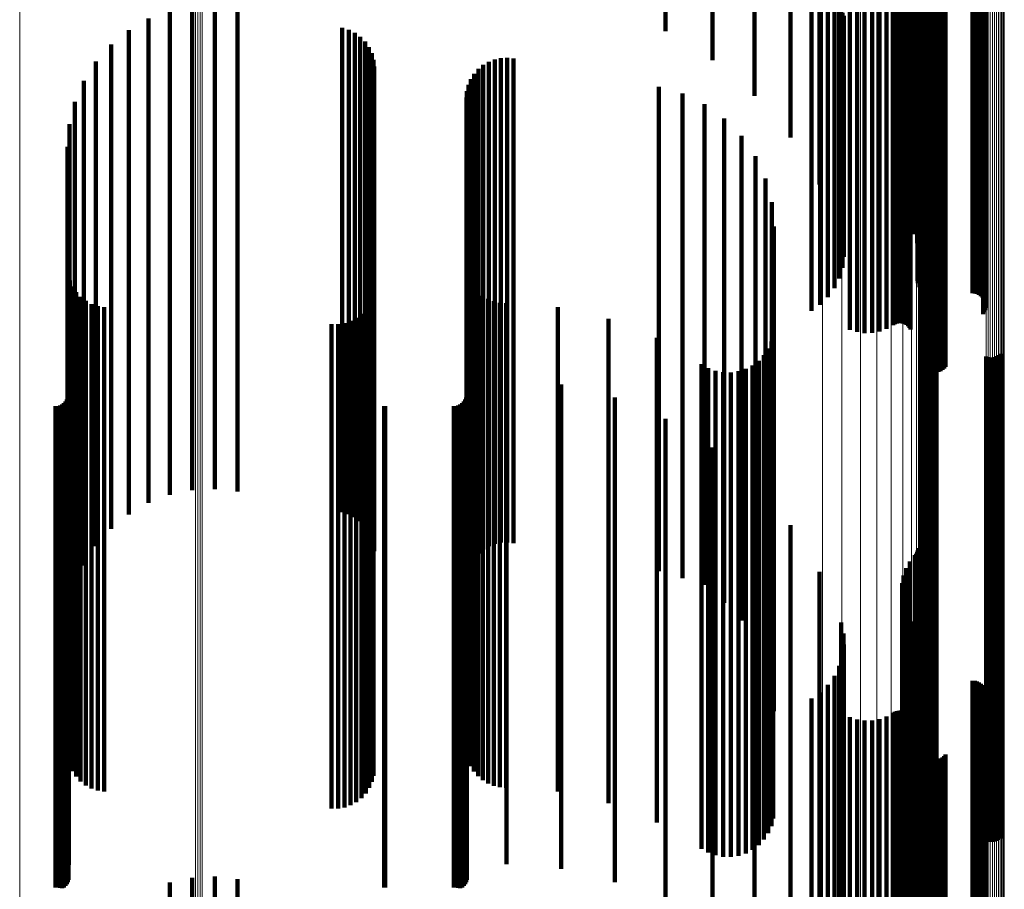
# Model space of a CAD drawing. Units: metres. Extents: x 0.02 to 0.11, y -0.75 to 0.74.
# Drawn here: x 0.07 to 0.11, y -0.25 to -0.21 of the extents above; entities that cross this region are included whole.
import ezdxf

# ---------------------------------------------------------------- set-up
doc = ezdxf.new("R2010")
doc.units = ezdxf.units.M
doc.linetypes.add('AUSGEZOGEN', pattern=[0])
doc.linetypes.add('VERDECKT2_S2', pattern=[0.036, 0.02, -0.016])
doc.layers.add('Standard', color=7, linetype='AUSGEZOGEN', lineweight=13)

msp = doc.modelspace()

# ---------------------------------------------------------------- linework, layer by layer
at = {"layer": 'Standard', "color": 253, "linetype": 'VERDECKT2_S2', "lineweight": 140, "transparency": 33554687}
for p, q in [((0.097028, -0.198758), (0.097028, -0.21521)), ((0.095544, -0.199229), (0.095544, -0.215724)), ((0.091873, -0.199962), (0.091873, -0.21437)), ((0.093812, -0.199635), (0.093812, -0.21556)), ((0.102163, -0.200002), (0.102163, -0.214839)), ((0.102214, -0.199938), (0.102214, -0.214858)), ((0.102256, -0.199867), (0.102256, -0.214879)), ((0.102286, -0.199791), (0.102286, -0.214902)), ((0.102304, -0.199711), (0.102304, -0.214926)), ((0.101961, -0.200255), (0.101961, -0.214763)), ((0.098229, -0.20069), (0.098229, -0.214633)), ((0.101804, -0.200538), (0.101804, -0.214679)), ((0.10164, -0.201161), (0.10164, -0.214493)), ((0.101696, -0.200843), (0.101696, -0.214588)), ((0.101637, -0.201485), (0.101637, -0.214396)), ((0.101687, -0.201804), (0.101687, -0.214301)), ((0.10179, -0.202111), (0.10179, -0.214209)), ((0.101942, -0.202397), (0.101942, -0.214124)), ((0.099118, -0.202784), (0.099118, -0.214008)), ((0.10213, -0.202742), (0.10213, -0.214021)), ((0.102263, -0.203112), (0.102263, -0.21391)), ((0.09789, -0.205917), (0.09789, -0.215215)), ((0.102476, -0.212427), (0.102476, -0.228083)), ((0.102512, -0.212401), (0.102512, -0.228167)), ((0.102563, -0.212379), (0.102563, -0.228244)), ((0.102625, -0.212359), (0.102625, -0.228311)), ((0.102698, -0.212342), (0.102698, -0.228367)), ((0.102779, -0.212329), (0.102779, -0.228409)), ((0.102866, -0.212321), (0.102866, -0.228438)), ((0.102957, -0.212317), (0.102957, -0.228451)), ((0.103049, -0.212318), (0.103049, -0.228449)), ((0.103139, -0.212323), (0.103139, -0.228431)), ((0.103225, -0.212332), (0.103225, -0.228399)), ((0.103304, -0.212346), (0.103304, -0.228353)), ((0.103374, -0.212364), (0.103374, -0.228294)), ((0.103433, -0.212385), (0.103433, -0.228224)), ((0.099483, -0.212842), (0.099483, -0.226691)), ((0.099779, -0.212814), (0.099779, -0.226785)), ((0.100088, -0.212801), (0.100088, -0.226829)), ((0.100399, -0.212803), (0.100399, -0.226822)), ((0.100705, -0.21282), (0.100705, -0.226764)), ((0.100997, -0.212852), (0.100997, -0.226657)), ((0.101268, -0.212898), (0.101268, -0.226503)), ((0.101341, -0.21291), (0.101341, -0.226462)), ((0.101419, -0.212919), (0.101419, -0.226434)), ((0.101501, -0.212923), (0.101501, -0.226419)), ((0.101585, -0.212924), (0.101585, -0.226418)), ((0.101667, -0.21292), (0.101667, -0.226431)), ((0.101747, -0.212912), (0.101747, -0.226457)), ((0.10182, -0.2129), (0.10182, -0.226496)), ((0.101887, -0.212885), (0.101887, -0.226547)), ((0.101944, -0.212867), (0.101944, -0.226609)), ((0.101989, -0.212846), (0.101989, -0.226679)), ((0.072321, -0.213313), (0.072321, -0.221611)), ((0.073262, -0.21327), (0.073262, -0.221624)), ((0.074198, -0.213377), (0.074198, -0.221591)), ((0.098248, -0.213148), (0.098248, -0.225668)), ((0.098573, -0.213243), (0.098573, -0.225349)), ((0.098841, -0.213353), (0.098841, -0.22498)), ((0.102289, -0.213417), (0.102289, -0.224765)), ((0.10236, -0.213367), (0.10236, -0.224932)), ((0.102415, -0.213346), (0.102415, -0.225005)), ((0.102557, -0.213312), (0.102557, -0.225117)), ((0.10264, -0.213301), (0.10264, -0.225154)), ((0.102728, -0.213294), (0.102728, -0.225177)), ((0.102819, -0.213292), (0.102819, -0.225185)), ((0.104547, -0.213292), (0.104547, -0.225185)), ((0.104638, -0.213289), (0.104638, -0.225192)), ((0.104727, -0.213283), (0.104727, -0.225215)), ((0.104811, -0.213272), (0.104811, -0.225253)), ((0.104887, -0.213256), (0.104887, -0.225304)), ((0.104953, -0.213237), (0.104953, -0.225367)), ((0.10499, -0.213035), (0.10499, -0.226045)), ((0.105008, -0.213216), (0.105008, -0.22544)), ((0.105037, -0.213059), (0.105037, -0.225966)), ((0.10505, -0.213191), (0.10505, -0.225521)), ((0.10507, -0.213084), (0.10507, -0.225881)), ((0.105078, -0.213165), (0.105078, -0.225609)), ((0.105088, -0.213111), (0.105088, -0.225791)), ((0.105091, -0.213138), (0.105091, -0.225699)), ((0.071399, -0.213506), (0.071399, -0.221553)), ((0.099043, -0.213475), (0.099043, -0.224572)), ((0.099175, -0.213605), (0.099175, -0.224136)), ((0.099232, -0.21374), (0.099232, -0.223684)), ((0.102276, -0.213444), (0.102276, -0.224675)), ((0.102278, -0.213471), (0.102278, -0.224584)), ((0.102337, -0.213795), (0.102337, -0.223498)), ((0.10235, -0.213678), (0.10235, -0.223891)), ((0.070519, -0.213844), (0.070519, -0.221452)), ((0.078518, -0.214229), (0.078518, -0.221337)), ((0.099118, -0.214008), (0.099118, -0.222784)), ((0.099213, -0.213875), (0.099213, -0.223229)), ((0.10179, -0.214209), (0.10179, -0.222111)), ((0.101942, -0.214124), (0.101942, -0.222397)), ((0.10213, -0.214021), (0.10213, -0.222742)), ((0.102263, -0.21391), (0.102263, -0.223112)), ((0.069705, -0.214319), (0.069705, -0.221311)), ((0.078787, -0.214307), (0.078787, -0.221314)), ((0.079039, -0.21443), (0.079039, -0.221277)), ((0.079267, -0.214594), (0.079267, -0.221228)), ((0.098229, -0.214633), (0.098229, -0.22069)), ((0.101637, -0.214396), (0.101637, -0.221485)), ((0.10164, -0.214493), (0.10164, -0.221161)), ((0.101687, -0.214301), (0.101687, -0.221804)), ((0.101696, -0.214588), (0.101696, -0.220843)), ((0.068977, -0.214917), (0.068977, -0.221132)), ((0.079463, -0.214794), (0.079463, -0.221169)), ((0.079622, -0.215026), (0.079622, -0.2211)), ((0.101804, -0.214679), (0.101804, -0.220538)), ((0.101961, -0.214763), (0.101961, -0.220255)), ((0.102163, -0.214839), (0.102163, -0.220002)), ((0.102214, -0.214858), (0.102214, -0.219938)), ((0.102256, -0.214879), (0.102256, -0.219867)), ((0.102286, -0.214902), (0.102286, -0.219791)), ((0.102304, -0.214926), (0.102304, -0.219711)), ((0.079738, -0.21528), (0.079738, -0.221023)), ((0.097028, -0.21521), (0.097028, -0.218758)), ((0.09789, -0.215215), (0.09789, -0.225917)), ((0.068354, -0.215624), (0.068354, -0.220921)), ((0.07981, -0.215552), (0.07981, -0.220943)), ((0.079834, -0.215831), (0.079834, -0.220859)), ((0.084347, -0.215762), (0.084347, -0.22088)), ((0.084572, -0.21563), (0.084572, -0.220919)), ((0.084816, -0.215536), (0.084816, -0.220947)), ((0.085072, -0.215482), (0.085072, -0.220963)), ((0.085333, -0.215469), (0.085333, -0.220967)), ((0.085592, -0.215498), (0.085592, -0.220958)), ((0.095544, -0.215724), (0.095544, -0.217034)), ((0.083972, -0.216125), (0.083972, -0.220772)), ((0.084145, -0.215928), (0.084145, -0.22083)), ((0.067852, -0.216421), (0.067852, -0.220683)), ((0.083732, -0.216586), (0.083732, -0.220634)), ((0.083833, -0.216346), (0.083833, -0.220706)), ((0.091591, -0.216664), (0.091591, -0.220611)), ((0.083669, -0.21684), (0.083669, -0.220558)), ((0.092564, -0.216942), (0.092564, -0.220528)), ((0.067484, -0.217289), (0.067484, -0.220424)), ((0.083648, -0.217101), (0.083648, -0.22048)), ((0.093474, -0.217382), (0.093474, -0.220396)), ((0.06726, -0.218204), (0.06726, -0.220151)), ((0.094296, -0.217972), (0.094296, -0.22022)), ((0.095005, -0.218694), (0.095005, -0.220005)), ((0.067184, -0.219143), (0.067184, -0.219871)), ((0.095578, -0.219528), (0.095578, -0.219756)), ((0.067184, -0.219871), (0.067184, -0.236662)), ((0.095578, -0.219756), (0.095578, -0.236539)), ((0.06726, -0.220151), (0.06726, -0.236964)), ((0.094296, -0.22022), (0.094296, -0.237039)), ((0.095005, -0.220005), (0.095005, -0.236807)), ((0.067484, -0.220424), (0.067484, -0.237259)), ((0.067852, -0.220683), (0.067852, -0.236421)), ((0.083648, -0.22048), (0.083648, -0.237101)), ((0.083669, -0.220558), (0.083669, -0.23684)), ((0.083732, -0.220634), (0.083732, -0.236586)), ((0.083833, -0.220706), (0.083833, -0.236346)), ((0.091591, -0.220611), (0.091591, -0.236664)), ((0.092564, -0.220528), (0.092564, -0.236942)), ((0.093474, -0.220396), (0.093474, -0.237229)), ((0.096001, -0.220447), (0.096001, -0.236243)), ((0.068354, -0.220921), (0.068354, -0.235624)), ((0.068977, -0.221132), (0.068977, -0.234917)), ((0.079622, -0.2211), (0.079622, -0.235025)), ((0.079738, -0.221023), (0.079738, -0.23528)), ((0.07981, -0.220943), (0.07981, -0.235552)), ((0.079834, -0.220859), (0.079834, -0.235831)), ((0.083972, -0.220772), (0.083972, -0.236125)), ((0.084145, -0.22083), (0.084145, -0.235928)), ((0.084347, -0.22088), (0.084347, -0.235762)), ((0.084572, -0.220919), (0.084572, -0.23563)), ((0.084816, -0.220947), (0.084816, -0.235536)), ((0.085072, -0.220963), (0.085072, -0.235482)), ((0.085333, -0.220967), (0.085333, -0.235469)), ((0.085592, -0.220958), (0.085592, -0.235498)), ((0.069705, -0.221311), (0.069705, -0.234319)), ((0.070519, -0.221452), (0.070519, -0.233844)), ((0.071399, -0.221553), (0.071399, -0.233506)), ((0.078518, -0.221337), (0.078518, -0.234229)), ((0.078787, -0.221314), (0.078787, -0.234307)), ((0.079039, -0.221277), (0.079039, -0.23443)), ((0.079267, -0.221228), (0.079267, -0.234594)), ((0.079463, -0.221169), (0.079463, -0.234794)), ((0.09626, -0.221425), (0.09626, -0.235928)), ((0.072321, -0.221611), (0.072321, -0.233313)), ((0.073262, -0.221624), (0.073262, -0.23327)), ((0.074198, -0.221591), (0.074198, -0.233377)), ((0.096347, -0.222433), (0.096347, -0.235604)), ((0.067206, -0.224402), (0.067206, -0.23497)), ((0.067273, -0.224665), (0.067273, -0.234886)), ((0.083729, -0.22447), (0.083729, -0.234948)), ((0.083827, -0.224707), (0.083827, -0.234872)), ((0.067383, -0.224913), (0.067383, -0.234806)), ((0.067532, -0.225139), (0.067532, -0.234733)), ((0.079812, -0.225102), (0.079812, -0.234745)), ((0.083961, -0.224926), (0.083961, -0.234802)), ((0.084128, -0.225121), (0.084128, -0.234739)), ((0.067716, -0.225338), (0.067716, -0.234669)), ((0.067931, -0.225503), (0.067931, -0.234616)), ((0.079639, -0.225608), (0.079639, -0.234582)), ((0.079746, -0.225362), (0.079746, -0.234661)), ((0.084323, -0.225287), (0.084323, -0.234685)), ((0.084542, -0.225421), (0.084542, -0.234642)), ((0.084779, -0.225519), (0.084779, -0.234611)), ((0.085029, -0.225578), (0.085029, -0.234592)), ((0.085284, -0.225598), (0.085284, -0.234586)), ((0.06817, -0.225631), (0.06817, -0.234575)), ((0.068427, -0.225717), (0.068427, -0.234547)), ((0.068695, -0.22576), (0.068695, -0.234533)), ((0.079312, -0.226031), (0.079312, -0.234446)), ((0.079493, -0.225833), (0.079493, -0.23451)), ((0.087423, -0.225756), (0.087423, -0.234534)), ((0.078612, -0.226415), (0.078612, -0.234323)), ((0.078866, -0.226326), (0.078866, -0.234351)), ((0.079101, -0.226197), (0.079101, -0.234393)), ((0.089513, -0.226238), (0.089513, -0.23438)), ((0.07808, -0.226463), (0.07808, -0.234307)), ((0.078348, -0.226461), (0.078348, -0.234308)), ((0.091506, -0.227031), (0.091506, -0.234124)), ((0.096241, -0.227181), (0.096241, -0.234076)), ((0.09632, -0.226872), (0.09632, -0.234175)), ((0.102482, -0.227073), (0.102482, -0.234111)), ((0.102551, -0.227018), (0.102551, -0.234129)), ((0.102628, -0.226974), (0.102628, -0.234143)), ((0.102712, -0.226944), (0.102712, -0.234152)), ((0.102799, -0.226928), (0.102799, -0.234157)), ((0.102887, -0.226926), (0.102887, -0.234158)), ((0.102975, -0.226939), (0.102975, -0.234154)), ((0.10306, -0.226965), (0.10306, -0.234146)), ((0.096111, -0.227472), (0.096111, -0.233982)), ((0.095716, -0.22797), (0.095716, -0.233822)), ((0.095935, -0.227738), (0.095935, -0.233897)), ((0.105108, -0.227799), (0.105108, -0.233877)), ((0.105193, -0.227825), (0.105193, -0.233869)), ((0.105281, -0.227838), (0.105281, -0.233865)), ((0.105369, -0.227836), (0.105369, -0.233865)), ((0.105456, -0.22782), (0.105456, -0.233871)), ((0.10554, -0.227789), (0.10554, -0.23388)), ((0.105617, -0.227746), (0.105617, -0.233894)), ((0.105686, -0.227691), (0.105686, -0.233912)), ((0.093355, -0.228118), (0.093355, -0.233775)), ((0.093631, -0.228278), (0.093631, -0.233723)), ((0.09393, -0.228389), (0.09393, -0.233687)), ((0.094243, -0.228449), (0.094243, -0.233668)), ((0.094562, -0.228455), (0.094562, -0.233666)), ((0.094877, -0.228409), (0.094877, -0.233681)), ((0.09518, -0.22831), (0.09518, -0.233713)), ((0.095462, -0.228163), (0.095462, -0.23376)), ((0.067227, -0.228781), (0.067227, -0.233561)), ((0.083667, -0.228753), (0.083667, -0.23357)), ((0.085299, -0.228753), (0.085299, -0.23357)), ((0.087565, -0.228949), (0.087565, -0.233507)), ((0.0671, -0.229656), (0.0671, -0.23328)), ((0.067154, -0.229578), (0.067154, -0.233305)), ((0.067194, -0.229492), (0.067194, -0.233332)), ((0.067219, -0.229401), (0.067219, -0.233362)), ((0.08354, -0.229656), (0.08354, -0.23328)), ((0.083594, -0.229578), (0.083594, -0.233305)), ((0.083634, -0.229492), (0.083634, -0.233332)), ((0.083659, -0.229401), (0.083659, -0.233362)), ((0.089774, -0.229492), (0.089774, -0.233332)), ((0.066683, -0.22985), (0.066683, -0.233217)), ((0.066778, -0.229842), (0.066778, -0.23322)), ((0.066869, -0.229818), (0.066869, -0.233228)), ((0.066955, -0.229777), (0.066955, -0.233241)), ((0.067033, -0.229723), (0.067033, -0.233258)), ((0.080249, -0.229849), (0.080249, -0.233218)), ((0.080293, -0.22985), (0.080293, -0.233217)), ((0.083123, -0.22985), (0.083123, -0.233217)), ((0.083218, -0.229842), (0.083218, -0.23322)), ((0.083309, -0.229818), (0.083309, -0.233228)), ((0.083395, -0.229777), (0.083395, -0.233241)), ((0.083473, -0.229723), (0.083473, -0.233258)), ((0.091873, -0.23037), (0.091873, -0.23305)), ((0.093812, -0.23156), (0.093812, -0.232667)), ((0.093812, -0.232667), (0.093812, -0.249127)), ((0.066683, -0.233217), (0.066683, -0.249716)), ((0.066778, -0.23322), (0.066778, -0.249719)), ((0.066869, -0.233228), (0.066869, -0.249728)), ((0.066955, -0.233241), (0.066955, -0.249741)), ((0.067033, -0.233258), (0.067033, -0.249723)), ((0.0671, -0.23328), (0.0671, -0.249656)), ((0.067154, -0.233305), (0.067154, -0.249578)), ((0.067194, -0.233332), (0.067194, -0.249492)), ((0.080249, -0.233218), (0.080249, -0.249717)), ((0.080293, -0.233217), (0.080293, -0.249716)), ((0.083123, -0.233217), (0.083123, -0.249716)), ((0.083218, -0.23322), (0.083218, -0.249719)), ((0.083309, -0.233228), (0.083309, -0.249728)), ((0.083395, -0.233241), (0.083395, -0.249741)), ((0.083473, -0.233258), (0.083473, -0.249723)), ((0.08354, -0.23328), (0.08354, -0.249656)), ((0.083594, -0.233305), (0.083594, -0.249578)), ((0.083634, -0.233332), (0.083634, -0.249492)), ((0.089774, -0.233332), (0.089774, -0.249492)), ((0.091873, -0.23305), (0.091873, -0.249537)), ((0.095544, -0.233034), (0.095544, -0.248618)), ((0.067219, -0.233362), (0.067219, -0.249401)), ((0.067227, -0.233561), (0.067227, -0.248781)), ((0.083659, -0.233362), (0.083659, -0.249401)), ((0.083667, -0.23357), (0.083667, -0.248753)), ((0.085299, -0.23357), (0.085299, -0.248753)), ((0.087565, -0.233507), (0.087565, -0.248949)), ((0.093631, -0.233723), (0.093631, -0.248278)), ((0.09393, -0.233687), (0.09393, -0.248389)), ((0.094243, -0.233668), (0.094243, -0.248449)), ((0.094562, -0.233666), (0.094562, -0.248455)), ((0.094877, -0.233681), (0.094877, -0.248409)), ((0.09518, -0.233713), (0.09518, -0.24831)), ((0.091506, -0.234124), (0.091506, -0.247031)), ((0.093355, -0.233775), (0.093355, -0.248118)), ((0.095462, -0.23376), (0.095462, -0.248163)), ((0.095716, -0.233822), (0.095716, -0.24797)), ((0.095935, -0.233897), (0.095935, -0.247738)), ((0.096111, -0.233982), (0.096111, -0.247472)), ((0.096241, -0.234076), (0.096241, -0.247181)), ((0.102482, -0.234111), (0.102482, -0.247073)), ((0.102551, -0.234129), (0.102551, -0.247018)), ((0.102628, -0.234143), (0.102628, -0.246974)), ((0.102712, -0.234152), (0.102712, -0.246944)), ((0.102799, -0.234157), (0.102799, -0.246928)), ((0.102887, -0.234158), (0.102887, -0.246926)), ((0.102975, -0.234154), (0.102975, -0.246939)), ((0.10306, -0.234146), (0.10306, -0.246965)), ((0.105108, -0.233877), (0.105108, -0.247799)), ((0.105193, -0.233869), (0.105193, -0.247825)), ((0.105281, -0.233865), (0.105281, -0.247838)), ((0.105369, -0.233865), (0.105369, -0.247836)), ((0.105456, -0.233871), (0.105456, -0.24782)), ((0.10554, -0.23388), (0.10554, -0.247789)), ((0.105617, -0.233894), (0.105617, -0.247746)), ((0.105686, -0.233912), (0.105686, -0.247691)), ((0.068427, -0.234547), (0.068427, -0.245717)), ((0.068695, -0.234533), (0.068695, -0.24576)), ((0.07808, -0.234307), (0.07808, -0.246463)), ((0.078348, -0.234308), (0.078348, -0.246461)), ((0.078612, -0.234323), (0.078612, -0.246415)), ((0.078866, -0.234351), (0.078866, -0.246326)), ((0.079101, -0.234393), (0.079101, -0.246197)), ((0.079312, -0.234446), (0.079312, -0.246031)), ((0.079493, -0.23451), (0.079493, -0.245833)), ((0.087423, -0.234534), (0.087423, -0.245756)), ((0.089513, -0.23438), (0.089513, -0.246238)), ((0.09632, -0.234175), (0.09632, -0.246872)), ((0.067206, -0.23497), (0.067206, -0.244402)), ((0.067273, -0.234886), (0.067273, -0.244665)), ((0.067383, -0.234806), (0.067383, -0.244913)), ((0.067532, -0.234733), (0.067532, -0.245139)), ((0.067716, -0.234669), (0.067716, -0.245338)), ((0.067931, -0.234616), (0.067931, -0.245503)), ((0.06817, -0.234575), (0.06817, -0.245631)), ((0.079639, -0.234582), (0.079639, -0.245608)), ((0.079746, -0.234661), (0.079746, -0.245362)), ((0.079812, -0.234745), (0.079812, -0.245102)), ((0.083729, -0.234948), (0.083729, -0.24447)), ((0.083827, -0.234872), (0.083827, -0.244707)), ((0.083961, -0.234802), (0.083961, -0.244926)), ((0.084128, -0.234739), (0.084128, -0.245121)), ((0.084323, -0.234685), (0.084323, -0.245287)), ((0.084542, -0.234642), (0.084542, -0.245421)), ((0.084779, -0.234611), (0.084779, -0.245519)), ((0.085029, -0.234592), (0.085029, -0.245578)), ((0.085284, -0.234586), (0.085284, -0.245598)), ((0.097028, -0.234758), (0.097028, -0.248023)), ((0.096347, -0.235604), (0.096347, -0.242433)), ((0.102286, -0.235791), (0.102286, -0.247667)), ((0.102304, -0.235711), (0.102304, -0.247695)), ((0.09626, -0.235928), (0.09626, -0.241425)), ((0.102163, -0.236002), (0.102163, -0.247594)), ((0.102214, -0.235938), (0.102214, -0.247616)), ((0.102256, -0.235867), (0.102256, -0.247641)), ((0.095578, -0.236539), (0.095578, -0.239528)), ((0.096001, -0.236243), (0.096001, -0.240447)), ((0.101804, -0.236538), (0.101804, -0.247409)), ((0.101961, -0.236255), (0.101961, -0.247507)), ((0.067184, -0.236662), (0.067184, -0.239143)), ((0.06726, -0.236964), (0.06726, -0.238204)), ((0.095005, -0.236807), (0.095005, -0.238694)), ((0.098229, -0.23669), (0.098229, -0.247357)), ((0.101696, -0.236843), (0.101696, -0.247304)), ((0.067484, -0.237259), (0.067484, -0.237259)), ((0.093474, -0.237229), (0.093474, -0.237229)), ((0.094296, -0.237039), (0.094296, -0.237972)), ((0.10164, -0.237161), (0.10164, -0.247194)), ((0.101637, -0.237485), (0.101637, -0.247083)), ((0.101687, -0.237804), (0.101687, -0.246972)), ((0.10179, -0.238111), (0.10179, -0.246867)), ((0.101942, -0.238397), (0.101942, -0.246768)), ((0.099118, -0.238784), (0.099118, -0.246634)), ((0.10213, -0.238742), (0.10213, -0.246649)), ((0.099213, -0.239229), (0.099213, -0.246481)), ((0.102263, -0.239112), (0.102263, -0.246521)), ((0.099232, -0.239684), (0.099232, -0.246324)), ((0.102337, -0.239498), (0.102337, -0.246388)), ((0.099175, -0.240136), (0.099175, -0.246168)), ((0.10235, -0.239891), (0.10235, -0.246253)), ((0.099043, -0.240572), (0.099043, -0.246018)), ((0.102278, -0.240584), (0.102278, -0.246014)), ((0.098841, -0.24098), (0.098841, -0.245877)), ((0.102276, -0.240675), (0.102276, -0.245982)), ((0.102289, -0.240765), (0.102289, -0.245951)), ((0.10236, -0.240932), (0.10236, -0.245893)), ((0.102415, -0.241005), (0.102415, -0.245868)), ((0.098573, -0.241349), (0.098573, -0.24575)), ((0.102557, -0.241117), (0.102557, -0.24583)), ((0.10264, -0.241154), (0.10264, -0.245817)), ((0.102728, -0.241177), (0.102728, -0.245809)), ((0.102819, -0.241185), (0.102819, -0.245806)), ((0.104547, -0.241185), (0.104547, -0.245806)), ((0.104638, -0.241192), (0.104638, -0.245804)), ((0.104727, -0.241215), (0.104727, -0.245796)), ((0.104811, -0.241253), (0.104811, -0.245783)), ((0.104887, -0.241304), (0.104887, -0.245765)), ((0.104953, -0.241367), (0.104953, -0.245744)), ((0.105008, -0.24144), (0.105008, -0.245718)), ((0.098248, -0.241668), (0.098248, -0.24564)), ((0.10505, -0.241521), (0.10505, -0.24569)), ((0.10507, -0.241881), (0.10507, -0.245566)), ((0.105078, -0.241609), (0.105078, -0.24566)), ((0.105088, -0.241791), (0.105088, -0.245597)), ((0.105091, -0.241699), (0.105091, -0.245629)), ((0.09789, -0.241917), (0.09789, -0.243784)), ((0.10499, -0.242045), (0.10499, -0.24551)), ((0.105037, -0.241966), (0.105037, -0.245537)), ((0.099483, -0.242691), (0.099483, -0.245287)), ((0.100997, -0.242657), (0.100997, -0.245298)), ((0.101268, -0.242503), (0.101268, -0.245351)), ((0.101341, -0.242462), (0.101341, -0.245366)), ((0.101419, -0.242434), (0.101419, -0.245375)), ((0.101501, -0.242419), (0.101501, -0.245381)), ((0.101585, -0.242418), (0.101585, -0.245381)), ((0.101667, -0.242431), (0.101667, -0.245377)), ((0.101747, -0.242457), (0.101747, -0.245367)), ((0.10182, -0.242496), (0.10182, -0.245354)), ((0.101887, -0.242547), (0.101887, -0.245336)), ((0.101944, -0.242609), (0.101944, -0.245315)), ((0.101989, -0.242679), (0.101989, -0.245291)), ((0.099779, -0.242785), (0.099779, -0.245254)), ((0.100088, -0.242829), (0.100088, -0.245239)), ((0.100399, -0.242822), (0.100399, -0.245241)), ((0.100705, -0.242764), (0.100705, -0.245261)), ((0.09789, -0.243784), (0.09789, -0.261917)), ((0.102476, -0.244083), (0.102476, -0.244806)), ((0.102512, -0.244167), (0.102512, -0.244777)), ((0.102563, -0.244244), (0.102563, -0.244751)), ((0.102625, -0.244311), (0.102625, -0.244728)), ((0.103374, -0.244294), (0.103374, -0.244734)), ((0.103433, -0.244224), (0.103433, -0.244758)), ((0.102625, -0.244728), (0.102625, -0.260832)), ((0.102698, -0.244367), (0.102698, -0.244709)), ((0.102698, -0.244709), (0.102698, -0.260812)), ((0.102779, -0.244409), (0.102779, -0.244694)), ((0.102779, -0.244694), (0.102779, -0.260796)), ((0.102866, -0.244438), (0.102866, -0.244684)), ((0.102866, -0.244684), (0.102866, -0.260786)), ((0.102957, -0.244451), (0.102957, -0.24468)), ((0.102957, -0.24468), (0.102957, -0.260781)), ((0.103049, -0.244449), (0.103049, -0.24468)), ((0.103049, -0.24468), (0.103049, -0.260782)), ((0.103139, -0.244431), (0.103139, -0.244686)), ((0.103139, -0.244686), (0.103139, -0.260788)), ((0.103225, -0.244399), (0.103225, -0.244697)), ((0.103225, -0.244697), (0.103225, -0.2608)), ((0.103304, -0.244353), (0.103304, -0.244713)), ((0.103304, -0.244713), (0.103304, -0.260817)), ((0.103374, -0.244734), (0.103374, -0.260839)), ((0.102476, -0.244806), (0.102476, -0.260916)), ((0.102512, -0.244777), (0.102512, -0.260885)), ((0.102563, -0.244751), (0.102563, -0.260857)), ((0.103433, -0.244758), (0.103433, -0.260864)), ((0.099483, -0.245287), (0.099483, -0.261429)), ((0.099779, -0.245254), (0.099779, -0.261394)), ((0.100088, -0.245239), (0.100088, -0.261378)), ((0.100399, -0.245241), (0.100399, -0.26138)), ((0.100705, -0.245261), (0.100705, -0.261402)), ((0.100997, -0.245298), (0.100997, -0.261441)), ((0.101268, -0.245351), (0.101268, -0.261498)), ((0.101341, -0.245366), (0.101341, -0.261513)), ((0.101419, -0.245375), (0.101419, -0.261523)), ((0.101501, -0.245381), (0.101501, -0.261529)), ((0.101585, -0.245381), (0.101585, -0.261529)), ((0.101667, -0.245377), (0.101667, -0.261525)), ((0.101747, -0.245367), (0.101747, -0.261515)), ((0.10182, -0.245354), (0.10182, -0.2615)), ((0.101887, -0.245336), (0.101887, -0.261482)), ((0.101944, -0.245315), (0.101944, -0.261459)), ((0.101989, -0.245291), (0.101989, -0.261433)), ((0.10499, -0.24551), (0.10499, -0.261667)), ((0.105037, -0.245537), (0.105037, -0.261695)), ((0.098248, -0.24564), (0.098248, -0.261668)), ((0.098573, -0.24575), (0.098573, -0.261349)), ((0.098841, -0.245877), (0.098841, -0.26098)), ((0.102289, -0.245951), (0.102289, -0.260765)), ((0.10236, -0.245893), (0.10236, -0.260932)), ((0.102415, -0.245868), (0.102415, -0.261005)), ((0.102557, -0.24583), (0.102557, -0.261117)), ((0.10264, -0.245817), (0.10264, -0.261154)), ((0.102728, -0.245809), (0.102728, -0.261177)), ((0.102819, -0.245806), (0.102819, -0.261185)), ((0.104547, -0.245806), (0.104547, -0.261185)), ((0.104638, -0.245804), (0.104638, -0.261192)), ((0.104727, -0.245796), (0.104727, -0.261215)), ((0.104811, -0.245783), (0.104811, -0.261253)), ((0.104887, -0.245765), (0.104887, -0.261304)), ((0.104953, -0.245744), (0.104953, -0.261367)), ((0.105008, -0.245718), (0.105008, -0.26144)), ((0.10505, -0.24569), (0.10505, -0.261521)), ((0.10507, -0.245566), (0.10507, -0.261727)), ((0.105078, -0.24566), (0.105078, -0.261609)), ((0.105088, -0.245597), (0.105088, -0.26176)), ((0.105091, -0.245629), (0.105091, -0.261699)), ((0.099043, -0.246018), (0.099043, -0.260572)), ((0.099175, -0.246168), (0.099175, -0.260136)), ((0.099232, -0.246324), (0.099232, -0.259684)), ((0.102276, -0.245982), (0.102276, -0.260675)), ((0.102278, -0.246014), (0.102278, -0.260584)), ((0.10235, -0.246253), (0.10235, -0.259891)), ((0.099118, -0.246634), (0.099118, -0.258784)), ((0.099213, -0.246481), (0.099213, -0.259229)), ((0.10213, -0.246649), (0.10213, -0.258742)), ((0.102263, -0.246521), (0.102263, -0.259112)), ((0.102337, -0.246388), (0.102337, -0.259498)), ((0.101637, -0.247083), (0.101637, -0.257485)), ((0.101687, -0.246972), (0.101687, -0.257804)), ((0.10179, -0.246867), (0.10179, -0.258111)), ((0.101942, -0.246768), (0.101942, -0.258397)), ((0.098229, -0.247357), (0.098229, -0.25669)), ((0.10164, -0.247194), (0.10164, -0.257161)), ((0.101696, -0.247304), (0.101696, -0.256843)), ((0.101804, -0.247409), (0.101804, -0.256538)), ((0.101961, -0.247507), (0.101961, -0.256255)), ((0.102163, -0.247594), (0.102163, -0.256002)), ((0.102214, -0.247616), (0.102214, -0.255938)), ((0.102256, -0.247641), (0.102256, -0.255867)), ((0.102286, -0.247667), (0.102286, -0.255791)), ((0.102304, -0.247695), (0.102304, -0.255711)), ((0.097028, -0.248023), (0.097028, -0.254758)), ((0.095544, -0.248618), (0.095544, -0.253034)), ((0.093812, -0.249127), (0.093812, -0.25156)), ((0.071399, -0.249506), (0.071399, -0.255354)), ((0.072321, -0.249313), (0.072321, -0.255421)), ((0.073262, -0.24927), (0.073262, -0.255436)), ((0.074198, -0.249377), (0.074198, -0.255399)), ((0.091873, -0.249537), (0.091873, -0.25037)), ((0.066683, -0.249716), (0.066683, -0.249716)), ((0.066778, -0.249719), (0.066778, -0.249719)), ((0.066869, -0.249728), (0.066869, -0.249728)), ((0.066955, -0.249741), (0.066955, -0.249741)), ((0.080249, -0.249717), (0.080249, -0.249717)), ((0.080293, -0.249716), (0.080293, -0.249716)), ((0.083123, -0.249716), (0.083123, -0.249716)), ((0.083218, -0.249719), (0.083218, -0.249719)), ((0.083309, -0.249728), (0.083309, -0.249728)), ((0.083395, -0.249741), (0.083395, -0.249741))]:
    msp.add_line(p, q, dxfattribs=at)
at = {"layer": 'Standard', "color": 7, "linetype": 'AUSGEZOGEN', "lineweight": 13, "transparency": 33554687}
for points in [[(0.065204, 0.011753), (0.065204, -0.00455), (0.065204, -0.020854), (0.065204, -0.037296), (0.065204, -0.053866), (0.065204, -0.070551), (0.065204, -0.087341), (0.065204, -0.104223), (0.065204, -0.121183), (0.065204, -0.138208), (0.065204, -0.155284), (0.065204, -0.172395), (0.065204, -0.189527), (0.065204, -0.206663), (0.065204, -0.223788), (0.065204, -0.240885), (0.065204, -0.257938)], [(0.072465, 0.011729), (0.072465, -0.00455), (0.072465, -0.02083), (0.072465, -0.037248), (0.072465, -0.053793), (0.072465, -0.070455), (0.072465, -0.08722), (0.072465, -0.104077), (0.072465, -0.121012), (0.072465, -0.138012), (0.072465, -0.155062), (0.072465, -0.172148), (0.072465, -0.189255), (0.072465, -0.206366), (0.072465, -0.223466), (0.072465, -0.240538), (0.072465, -0.257566)], [(0.072555, 0.01173), (0.072555, -0.00455), (0.072555, -0.020831), (0.072555, -0.037249), (0.072555, -0.053795), (0.072555, -0.070456), (0.072555, -0.087222), (0.072555, -0.10408), (0.072555, -0.121016), (0.072555, -0.138016), (0.072555, -0.155067), (0.072555, -0.172154), (0.072555, -0.189261), (0.072555, -0.206372), (0.072555, -0.223473), (0.072555, -0.240546), (0.072555, -0.257573)], [(0.072649, 0.01173), (0.072649, -0.00455), (0.072649, -0.020831), (0.072649, -0.037249), (0.072649, -0.053795), (0.072649, -0.070457), (0.072649, -0.087223), (0.072649, -0.104081), (0.072649, -0.121017), (0.072649, -0.138017), (0.072649, -0.155068), (0.072649, -0.172155), (0.072649, -0.189262), (0.072649, -0.206374), (0.072649, -0.223475), (0.072649, -0.240547), (0.072649, -0.257576)], [(0.072741, 0.01173), (0.072741, -0.00455), (0.072741, -0.020831), (0.072741, -0.037249), (0.072741, -0.053794), (0.072741, -0.070456), (0.072741, -0.087222), (0.072741, -0.104079), (0.072741, -0.121015), (0.072741, -0.138015), (0.072741, -0.155066), (0.072741, -0.172153), (0.072741, -0.18926), (0.072741, -0.206371), (0.072741, -0.223472), (0.072741, -0.240544), (0.072741, -0.257572)], [(0.098346, 0.01162), (0.098346, -0.00455), (0.098346, -0.02072), (0.098346, -0.037027), (0.098346, -0.053461), (0.098346, -0.07001), (0.098346, -0.086662), (0.098346, -0.103406), (0.098346, -0.120227), (0.098346, -0.137112), (0.098346, -0.154048), (0.098346, -0.171018), (0.098346, -0.18801), (0.098346, -0.205006), (0.098346, -0.22199), (0.098346, -0.238947), (0.098346, -0.25586)], [(0.099156, 0.011614), (0.099156, -0.00455), (0.099156, -0.020715), (0.099156, -0.037017), (0.099156, -0.053446), (0.099156, -0.069989), (0.099156, -0.086636), (0.099156, -0.103374), (0.099156, -0.12019), (0.099156, -0.13707), (0.099156, -0.154), (0.099156, -0.170966), (0.099156, -0.187951), (0.099156, -0.204942), (0.099156, -0.221921), (0.099156, -0.238873), (0.099156, -0.25578)], [(0.099916, 0.011606), (0.099916, -0.00455), (0.099916, -0.020707), (0.099916, -0.037001), (0.099916, -0.053421), (0.099916, -0.069956), (0.099916, -0.086595), (0.099916, -0.103325), (0.099916, -0.120132), (0.099916, -0.137003), (0.099916, -0.153925), (0.099916, -0.170882), (0.099916, -0.187859), (0.099916, -0.204841), (0.099916, -0.221812), (0.099916, -0.238755), (0.099916, -0.255653)], [(0.100601, 0.011595), (0.100601, -0.00455), (0.100601, -0.020696), (0.100601, -0.036979), (0.100601, -0.053388), (0.100601, -0.069912), (0.100601, -0.08654), (0.100601, -0.103258), (0.100601, -0.120054), (0.100601, -0.136914), (0.100601, -0.153824), (0.100601, -0.170769), (0.100601, -0.187735), (0.100601, -0.204706), (0.100601, -0.221665), (0.100601, -0.238596), (0.100601, -0.255484)], [(0.101191, 0.011582), (0.101191, -0.00455), (0.101191, -0.020683), (0.101191, -0.036952), (0.101191, -0.053348), (0.101191, -0.069858), (0.101191, -0.086472), (0.101191, -0.103176), (0.101191, -0.119958), (0.101191, -0.136804), (0.101191, -0.1537), (0.101191, -0.170632), (0.101191, -0.187584), (0.101191, -0.20454), (0.101191, -0.221485), (0.101191, -0.238403), (0.101191, -0.255276)], [(0.10167, 0.011567), (0.10167, -0.00455), (0.10167, -0.020667), (0.10167, -0.036921), (0.10167, -0.053301), (0.10167, -0.069796), (0.10167, -0.086393), (0.10167, -0.103082), (0.10167, -0.119848), (0.10167, -0.136678), (0.10167, -0.153558), (0.10167, -0.170473), (0.10167, -0.187409), (0.10167, -0.204349), (0.10167, -0.221278), (0.10167, -0.238179), (0.10167, -0.255036)], [(0.102022, 0.01155), (0.102022, -0.00455), (0.102022, -0.02065), (0.102022, -0.036887), (0.102022, -0.05325), (0.102022, -0.069727), (0.102022, -0.086307), (0.102022, -0.102978), (0.102022, -0.119726), (0.102022, -0.136538), (0.102022, -0.153401), (0.102022, -0.170298), (0.102022, -0.187216), (0.102022, -0.204138), (0.102022, -0.221049), (0.102022, -0.237933), (0.102022, -0.254772)], [(0.102238, 0.011531), (0.102238, -0.00455), (0.102238, -0.020632), (0.102238, -0.036851), (0.102238, -0.053195), (0.102238, -0.069654), (0.102238, -0.086215), (0.102238, -0.102867), (0.102238, -0.119597), (0.102238, -0.13639), (0.102238, -0.153233), (0.102238, -0.170112), (0.102238, -0.18701), (0.102238, -0.203914), (0.102238, -0.220806), (0.102238, -0.237671), (0.102238, -0.254491)], [(0.102311, 0.011513), (0.102311, -0.00455), (0.102311, -0.020614), (0.102311, -0.036813), (0.102311, -0.053138), (0.102311, -0.069578), (0.102311, -0.086121), (0.102311, -0.102753), (0.102311, -0.119463), (0.102311, -0.136237), (0.102311, -0.153061), (0.102311, -0.16992), (0.102311, -0.186799), (0.102311, -0.203683), (0.102311, -0.220555), (0.102311, -0.2374), (0.102311, -0.254201)], [(0.102318, 0.011449), (0.102318, -0.00455), (0.102318, -0.02055), (0.102318, -0.036686), (0.102318, -0.052947), (0.102318, -0.069321), (0.102318, -0.085799), (0.102318, -0.102366), (0.102318, -0.11901), (0.102318, -0.135717), (0.102318, -0.152475), (0.102318, -0.169267), (0.102318, -0.18608), (0.102318, -0.202897), (0.102318, -0.219703), (0.102318, -0.236481), (0.102318, -0.253216)], [(0.10234, 0.011448), (0.10234, -0.00455), (0.10234, -0.020548), (0.10234, -0.036682), (0.10234, -0.052941), (0.10234, -0.069314), (0.10234, -0.085789), (0.10234, -0.102354), (0.10234, -0.118996), (0.10234, -0.135702), (0.10234, -0.152457), (0.10234, -0.169247), (0.10234, -0.186058), (0.10234, -0.202873), (0.10234, -0.219677), (0.10234, -0.236453), (0.10234, -0.253186)], [(0.102375, 0.011446), (0.102375, -0.00455), (0.102375, -0.020546), (0.102375, -0.036678), (0.102375, -0.052935), (0.102375, -0.069306), (0.102375, -0.08578), (0.102375, -0.102343), (0.102375, -0.118983), (0.102375, -0.135687), (0.102375, -0.15244), (0.102375, -0.169229), (0.102375, -0.186037), (0.102375, -0.20285), (0.102375, -0.219653), (0.102375, -0.236427), (0.102375, -0.253158)], [(0.102423, 0.011444), (0.102423, -0.00455), (0.102423, -0.020545), (0.102423, -0.036675), (0.102423, -0.05293), (0.102423, -0.0693), (0.102423, -0.085771), (0.102423, -0.102333), (0.102423, -0.118971), (0.102423, -0.135673), (0.102423, -0.152425), (0.102423, -0.169212), (0.102423, -0.186018), (0.102423, -0.20283), (0.102423, -0.21963), (0.102423, -0.236403), (0.102423, -0.253132)], [(0.102483, 0.011443), (0.102483, -0.00455), (0.102483, -0.020543), (0.102483, -0.036672), (0.102483, -0.052926), (0.102483, -0.069294), (0.102483, -0.085764), (0.102483, -0.102324), (0.102483, -0.118961), (0.102483, -0.135661), (0.102483, -0.152411), (0.102483, -0.169197), (0.102483, -0.186002), (0.102483, -0.202812), (0.102483, -0.219611), (0.102483, -0.236382), (0.102483, -0.253109)], [(0.102553, 0.011441), (0.102553, -0.00455), (0.102553, -0.020542), (0.102553, -0.03667), (0.102553, -0.052922), (0.102553, -0.069289), (0.102553, -0.085758), (0.102553, -0.102316), (0.102553, -0.118952), (0.102553, -0.135651), (0.102553, -0.1524), (0.102553, -0.169184), (0.102553, -0.185988), (0.102553, -0.202797), (0.102553, -0.219594), (0.102553, -0.236364), (0.102553, -0.25309)], [(0.102631, 0.01144), (0.102631, -0.00455), (0.102631, -0.020541), (0.102631, -0.036668), (0.102631, -0.052919), (0.102631, -0.069285), (0.102631, -0.085753), (0.102631, -0.10231), (0.102631, -0.118945), (0.102631, -0.135643), (0.102631, -0.152391), (0.102631, -0.169174), (0.102631, -0.185977), (0.102631, -0.202785), (0.102631, -0.219581), (0.102631, -0.23635), (0.102631, -0.253075)], [(0.102715, 0.01144), (0.102715, -0.00455), (0.102715, -0.020541), (0.102715, -0.036666), (0.102715, -0.052917), (0.102715, -0.069282), (0.102715, -0.085749), (0.102715, -0.102306), (0.102715, -0.11894), (0.102715, -0.135638), (0.102715, -0.152385), (0.102715, -0.169167), (0.102715, -0.185969), (0.102715, -0.202776), (0.102715, -0.219572), (0.102715, -0.236341), (0.102715, -0.253065)], [(0.102802, 0.011439), (0.102802, -0.00455), (0.102802, -0.02054), (0.102802, -0.036666), (0.102802, -0.052916), (0.102802, -0.069281), (0.102802, -0.085748), (0.102802, -0.102304), (0.102802, -0.118938), (0.102802, -0.135635), (0.102802, -0.152382), (0.102802, -0.169164), (0.102802, -0.185966), (0.102802, -0.202772), (0.102802, -0.219568), (0.102802, -0.236336), (0.102802, -0.25306)], [(0.102891, 0.011439), (0.102891, -0.00455), (0.102891, -0.02054), (0.102891, -0.036666), (0.102891, -0.052916), (0.102891, -0.069281), (0.102891, -0.085747), (0.102891, -0.102304), (0.102891, -0.118938), (0.102891, -0.135635), (0.102891, -0.152382), (0.102891, -0.169163), (0.102891, -0.185965), (0.102891, -0.202772), (0.102891, -0.219567), (0.102891, -0.236335), (0.102891, -0.253059)], [(0.102979, 0.01144), (0.102979, -0.00455), (0.102979, -0.02054), (0.102979, -0.036666), (0.102979, -0.052917), (0.102979, -0.069282), (0.102979, -0.085749), (0.102979, -0.102306), (0.102979, -0.11894), (0.102979, -0.135637), (0.102979, -0.152384), (0.102979, -0.169166), (0.102979, -0.185969), (0.102979, -0.202775), (0.102979, -0.219571), (0.102979, -0.236339), (0.102979, -0.253064)], [(0.103064, 0.01144), (0.103064, -0.00455), (0.103064, -0.020541), (0.103064, -0.036667), (0.103064, -0.052919), (0.103064, -0.069284), (0.103064, -0.085752), (0.103064, -0.10231), (0.103064, -0.118944), (0.103064, -0.135642), (0.103064, -0.15239), (0.103064, -0.169173), (0.103064, -0.185975), (0.103064, -0.202783), (0.103064, -0.219579), (0.103064, -0.236348), (0.103064, -0.253073)], [(0.105104, 0.011459), (0.105104, -0.00455), (0.105104, -0.02056), (0.105104, -0.036705), (0.105104, -0.052976), (0.105104, -0.069361), (0.105104, -0.085848), (0.105104, -0.102425), (0.105104, -0.119079), (0.105104, -0.135797), (0.105104, -0.152564), (0.105104, -0.169367), (0.105104, -0.186189), (0.105104, -0.203017), (0.105104, -0.219833), (0.105104, -0.236622), (0.105104, -0.253366)], [(0.105189, 0.01146), (0.105189, -0.00455), (0.105189, -0.02056), (0.105189, -0.036706), (0.105189, -0.052978), (0.105189, -0.069363), (0.105189, -0.085851), (0.105189, -0.102429), (0.105189, -0.119083), (0.105189, -0.135802), (0.105189, -0.15257), (0.105189, -0.169373), (0.105189, -0.186196), (0.105189, -0.203024), (0.105189, -0.219841), (0.105189, -0.23663), (0.105189, -0.253376)], [(0.105277, 0.01146), (0.105277, -0.00455), (0.105277, -0.020561), (0.105277, -0.036707), (0.105277, -0.052979), (0.105277, -0.069364), (0.105277, -0.085852), (0.105277, -0.10243), (0.105277, -0.119086), (0.105277, -0.135804), (0.105277, -0.152573), (0.105277, -0.169376), (0.105277, -0.1862), (0.105277, -0.203028), (0.105277, -0.219845), (0.105277, -0.236635), (0.105277, -0.25338)], [(0.105366, 0.01146), (0.105366, -0.00455), (0.105366, -0.020561), (0.105366, -0.036707), (0.105366, -0.052979), (0.105366, -0.069364), (0.105366, -0.085852), (0.105366, -0.10243), (0.105366, -0.119085), (0.105366, -0.135804), (0.105366, -0.152572), (0.105366, -0.169376), (0.105366, -0.186199), (0.105366, -0.203028), (0.105366, -0.219845), (0.105366, -0.236634), (0.105366, -0.25338)], [(0.105453, 0.01146), (0.105453, -0.00455), (0.105453, -0.02056), (0.105453, -0.036706), (0.105453, -0.052977), (0.105453, -0.069363), (0.105453, -0.08585), (0.105453, -0.102428), (0.105453, -0.119083), (0.105453, -0.135801), (0.105453, -0.152569), (0.105453, -0.169372), (0.105453, -0.186195), (0.105453, -0.203023), (0.105453, -0.21984), (0.105453, -0.236629), (0.105453, -0.253374)], [(0.105537, 0.011459), (0.105537, -0.00455), (0.105537, -0.02056), (0.105537, -0.036705), (0.105537, -0.052975), (0.105537, -0.06936), (0.105537, -0.085847), (0.105537, -0.102424), (0.105537, -0.119078), (0.105537, -0.135796), (0.105537, -0.152563), (0.105537, -0.169365), (0.105537, -0.186188), (0.105537, -0.203015), (0.105537, -0.219831), (0.105537, -0.23662), (0.105537, -0.253364)], [(0.105615, 0.011458), (0.105615, -0.00455), (0.105615, -0.020559), (0.105615, -0.036703), (0.105615, -0.052973), (0.105615, -0.069356), (0.105615, -0.085842), (0.105615, -0.102418), (0.105615, -0.119071), (0.105615, -0.135788), (0.105615, -0.152554), (0.105615, -0.169356), (0.105615, -0.186177), (0.105615, -0.203003), (0.105615, -0.219818), (0.105615, -0.236606), (0.105615, -0.253349)], [(0.105685, 0.011457), (0.105685, -0.00455), (0.105685, -0.020558), (0.105685, -0.036701), (0.105685, -0.052969), (0.105685, -0.069351), (0.105685, -0.085836), (0.105685, -0.102411), (0.105685, -0.119062), (0.105685, -0.135778), (0.105685, -0.152543), (0.105685, -0.169343), (0.105685, -0.186163), (0.105685, -0.202988), (0.105685, -0.219802), (0.105685, -0.236588), (0.105685, -0.25333)], [(0.105745, 0.011455), (0.105745, -0.00455), (0.105745, -0.020556), (0.105745, -0.036698), (0.105745, -0.052964), (0.105745, -0.069345), (0.105745, -0.085829), (0.105745, -0.102402), (0.105745, -0.119052), (0.105745, -0.135766), (0.105745, -0.152529), (0.105745, -0.169328), (0.105745, -0.186146), (0.105745, -0.20297), (0.105745, -0.219782), (0.105745, -0.236567), (0.105745, -0.253307)], [(0.105793, 0.011454), (0.105793, -0.00455), (0.105793, -0.020554), (0.105793, -0.036694), (0.105793, -0.052959), (0.105793, -0.069339), (0.105793, -0.08582), (0.105793, -0.102392), (0.105793, -0.11904), (0.105793, -0.135752), (0.105793, -0.152514), (0.105793, -0.169311), (0.105793, -0.186128), (0.105793, -0.202949), (0.105793, -0.21976), (0.105793, -0.236543), (0.105793, -0.253282)], [(0.105829, 0.011452), (0.105829, -0.00455), (0.105829, -0.020553), (0.105829, -0.036691), (0.105829, -0.052954), (0.105829, -0.069331), (0.105829, -0.085811), (0.105829, -0.10238), (0.105829, -0.119027), (0.105829, -0.135737), (0.105829, -0.152497), (0.105829, -0.169292), (0.105829, -0.186107), (0.105829, -0.202927), (0.105829, -0.219735), (0.105829, -0.236516), (0.105829, -0.253253)], [(0.10585, 0.01145), (0.10585, -0.00455), (0.10585, -0.020551), (0.10585, -0.036687), (0.10585, -0.052948), (0.10585, -0.069324), (0.10585, -0.085801), (0.10585, -0.102369), (0.10585, -0.119013), (0.10585, -0.135722), (0.10585, -0.152479), (0.10585, -0.169272), (0.10585, -0.186085), (0.10585, -0.202903), (0.10585, -0.219709), (0.10585, -0.236489), (0.10585, -0.253224)], [(0.105858, 0.011448), (0.105858, -0.00455), (0.105858, -0.020549), (0.105858, -0.036683), (0.105858, -0.052942), (0.105858, -0.069316), (0.105858, -0.085791), (0.105858, -0.102357), (0.105858, -0.118999), (0.105858, -0.135706), (0.105858, -0.152461), (0.105858, -0.169252), (0.105858, -0.186063), (0.105858, -0.202879), (0.105858, -0.219683), (0.105858, -0.23646), (0.105858, -0.253193)]]:
    msp.add_lwpolyline(points, dxfattribs=at)

doc.saveas('drawing.dxf')
